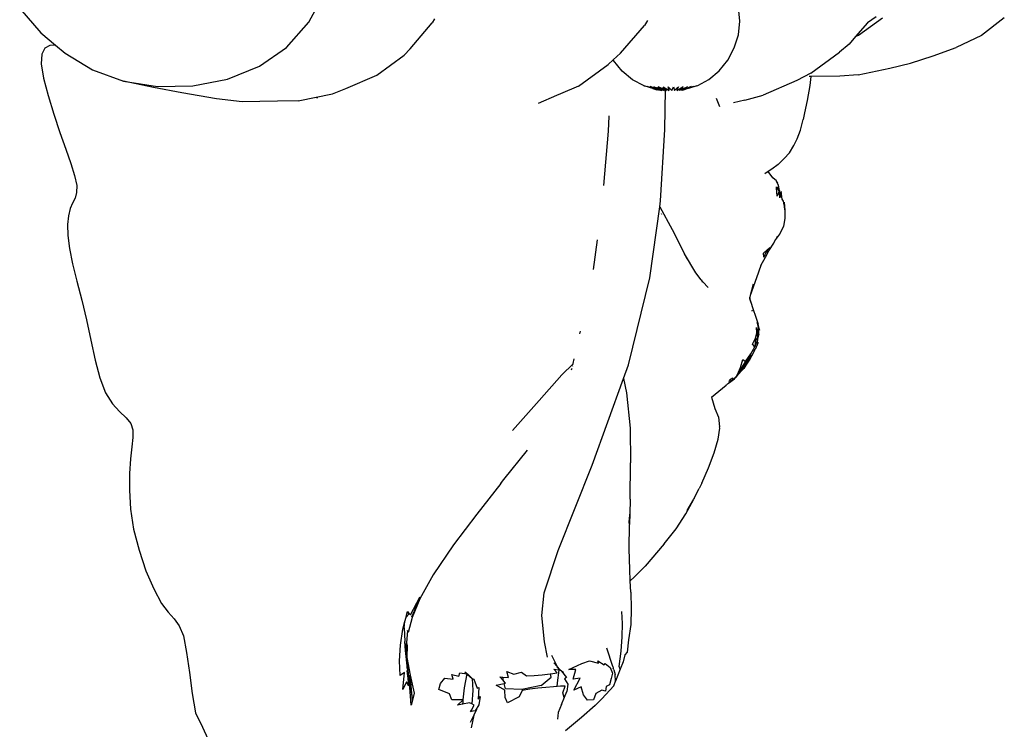
# Model space of a CAD drawing. Units: millimetres. Extents: x 3257 to 3851, y 0 to 420.
# Drawn here: x 3611 to 3655, y 142 to 174 of the extents above; entities that cross this region are included whole.
import ezdxf

# ---------------------------------------------------------------- set-up
doc = ezdxf.new("R2010")
doc.units = ezdxf.units.MM

msp = doc.modelspace()

# ---------------------------------------------------------------- linework, layer by layer
for p, q in [((3623.67, 173.691), (3624.44, 175.135)), ((3610.655, 174.3), (3611.603, 173.217)), ((3643.051, 173.739), (3642.997, 174.356)), ((3622.664, 172.551), (3623.67, 173.691)), ((3628.216, 172.488), (3629.218, 173.657)), ((3629.313, 173.834), (3629.218, 173.657)), ((3638.905, 173.771), (3638.764, 173.536)), ((3642.985, 173.122), (3643.051, 173.739)), ((3648.802, 173.66), (3648.263, 173.038)), ((3649.469, 173.873), (3648.391, 173.094)), ((3649.179, 173.932), (3648.802, 173.66)), ((3654.95, 173.88), (3653.917, 173.086)), ((3611.603, 173.217), (3612.268, 172.652)), ((3637.688, 172.29), (3638.764, 173.536)), ((3642.804, 172.529), (3642.985, 173.122)), ((3648.263, 173.038), (3647.97, 172.702)), ((3648.391, 173.094), (3648.263, 173.038)), ((3653.917, 173.086), (3652.79, 172.556)), ((3611.78, 172.517), (3611.648, 172.251)), ((3612.009, 172.641), (3611.78, 172.517)), ((3612.268, 172.652), (3612.009, 172.641)), ((3612.268, 172.652), (3612.696, 172.288)), ((3621.437, 171.703), (3622.664, 172.551)), ((3628.216, 172.488), (3627.945, 172.201)), ((3642.513, 171.982), (3642.804, 172.529)), ((3646.24, 171.398), (3647.541, 172.339)), ((3647.97, 172.702), (3647.541, 172.339)), ((3651.743, 172.174), (3652.79, 172.556)), ((3611.648, 172.251), (3611.627, 171.811)), ((3612.696, 172.288), (3613.936, 171.549)), ((3626.715, 171.302), (3627.945, 172.201)), ((3637.361, 171.996), (3637.131, 171.789)), ((3637.688, 172.29), (3637.361, 171.996)), ((3637.374, 171.97), (3637.361, 171.996)), ((3637.753, 171.492), (3637.374, 171.97)), ((3642.123, 171.503), (3642.513, 171.982)), ((3650.733, 171.845), (3651.743, 172.174)), ((3611.627, 171.811), (3611.733, 171.164)), ((3613.936, 171.549), (3615.322, 171.039)), ((3620, 171.129), (3621.437, 171.703)), ((3635.793, 170.815), (3637.131, 171.789)), ((3638.217, 171.101), (3637.753, 171.492)), ((3641.651, 171.11), (3642.123, 171.503)), ((3648.38, 171.321), (3649.804, 171.623)), ((3649.804, 171.623), (3650.733, 171.845)), ((3611.733, 171.164), (3611.93, 170.384)), ((3615.322, 171.039), (3616.853, 170.799)), ((3616.67, 170.747), (3615.322, 171.039)), ((3618.442, 170.828), (3620, 171.129)), ((3625.322, 170.698), (3626.715, 171.302)), ((3638.745, 170.819), (3638.217, 171.101)), ((3641.157, 170.843), (3641.651, 171.11)), ((3645.621, 171.062), (3644.097, 170.409)), ((3646.24, 171.398), (3645.621, 171.062)), ((3646.215, 171.243), (3646.176, 171.242)), ((3646.25, 171.244), (3646.203, 170.836)), ((3646.263, 171.272), (3646.25, 171.244)), ((3647.546, 171.262), (3646.25, 171.244)), ((3648.38, 171.321), (3647.546, 171.262)), ((3617.949, 170.508), (3616.67, 170.747)), ((3616.853, 170.799), (3618.442, 170.828)), ((3624.729, 170.471), (3625.322, 170.698)), ((3635.793, 170.815), (3634.988, 170.466)), ((3638.748, 170.812), (3638.745, 170.819)), ((3638.796, 170.804), (3638.748, 170.812)), ((3639.144, 170.702), (3638.796, 170.804)), ((3639.319, 170.653), (3638.888, 170.797)), ((3638.888, 170.797), (3639.183, 170.708)), ((3639.341, 170.67), (3639.02, 170.791)), ((3639.02, 170.791), (3639.242, 170.72)), ((3639.144, 170.702), (3639.319, 170.653)), ((3639.144, 170.702), (3639.323, 170.639)), ((3639.183, 170.708), (3639.319, 170.653)), ((3639.183, 170.708), (3639.464, 170.624)), ((3639.385, 170.696), (3639.187, 170.786)), ((3639.187, 170.786), (3639.327, 170.735)), ((3639.242, 170.72), (3639.341, 170.67)), ((3639.447, 170.654), (3639.242, 170.72)), ((3639.396, 170.627), (3639.319, 170.653)), ((3639.349, 170.631), (3639.323, 170.639)), ((3639.327, 170.735), (3639.385, 170.696)), ((3639.526, 170.664), (3639.327, 170.735)), ((3639.464, 170.624), (3639.341, 170.67)), ((3639.463, 170.733), (3639.383, 170.782)), ((3639.383, 170.782), (3639.441, 170.757)), ((3639.549, 170.621), (3639.385, 170.696)), ((3639.441, 170.757), (3639.463, 170.733)), ((3639.441, 170.757), (3639.569, 170.701)), ((3639.447, 170.654), (3639.453, 170.65)), ((3639.453, 170.65), (3639.549, 170.621)), ((3639.649, 170.619), (3639.463, 170.733)), ((3639.526, 170.664), (3639.536, 170.653)), ((3639.536, 170.653), (3639.649, 170.619)), ((3639.634, 170.655), (3639.569, 170.701)), ((3639.569, 170.701), (3639.627, 170.676)), ((3639.715, 170.662), (3639.599, 170.78)), ((3639.599, 170.78), (3639.673, 170.737)), ((3639.627, 170.676), (3639.634, 170.655)), ((3639.627, 170.676), (3639.715, 170.637)), ((3639.716, 170.688), (3639.673, 170.737)), ((3639.673, 170.737), (3639.716, 170.711)), ((3639.684, 168.851), (3639.715, 170.637)), ((3639.715, 170.662), (3639.716, 170.688)), ((3639.759, 170.618), (3639.715, 170.662)), ((3639.715, 170.637), (3639.759, 170.618)), ((3639.716, 170.688), (3639.716, 170.711)), ((3639.716, 170.711), (3639.752, 170.69)), ((3639.743, 170.657), (3639.716, 170.688)), ((3639.752, 170.69), (3639.743, 170.657)), ((3639.752, 170.69), (3639.876, 170.618)), ((3639.863, 170.663), (3639.829, 170.779)), ((3639.829, 170.779), (3639.901, 170.708)), ((3639.901, 170.708), (3639.863, 170.663)), ((3639.876, 170.618), (3639.863, 170.663)), ((3639.901, 170.708), (3639.995, 170.618)), ((3639.995, 170.618), (3640.026, 170.693)), ((3640.026, 170.693), (3640.062, 170.779)), ((3640.077, 170.729), (3640.026, 170.693)), ((3640.062, 170.779), (3640.077, 170.729)), ((3640.077, 170.729), (3640.094, 170.658)), ((3640.094, 170.658), (3640.098, 170.662)), ((3640.094, 170.658), (3640.111, 170.619)), ((3640.111, 170.619), (3640.234, 170.73)), ((3640.204, 170.657), (3640.25, 170.691)), ((3640.243, 170.673), (3640.204, 170.657)), ((3640.22, 170.621), (3640.488, 170.776)), ((3640.243, 170.673), (3640.22, 170.621)), ((3640.234, 170.73), (3640.29, 170.781)), ((3640.278, 170.753), (3640.234, 170.73)), ((3640.25, 170.691), (3640.243, 170.673)), ((3640.278, 170.753), (3640.25, 170.691)), ((3640.29, 170.781), (3640.278, 170.753)), ((3640.304, 170.655), (3640.437, 170.726)), ((3640.39, 170.686), (3640.304, 170.655)), ((3640.39, 170.686), (3640.318, 170.623)), ((3640.318, 170.623), (3640.389, 170.652)), ((3640.389, 170.652), (3640.661, 170.77)), ((3640.53, 170.698), (3640.389, 170.652)), ((3640.437, 170.726), (3640.39, 170.686)), ((3640.53, 170.698), (3640.401, 170.626)), ((3640.401, 170.626), (3640.487, 170.658)), ((3640.488, 170.776), (3640.437, 170.726)), ((3640.652, 170.708), (3640.465, 170.63)), ((3640.465, 170.63), (3640.585, 170.669)), ((3640.487, 170.658), (3640.859, 170.796)), ((3640.652, 170.708), (3640.487, 170.658)), ((3640.499, 170.78), (3640.488, 170.776)), ((3640.499, 170.78), (3640.505, 170.785)), ((3640.53, 170.637), (3640.509, 170.634)), ((3640.661, 170.77), (3640.53, 170.698)), ((3640.547, 170.647), (3640.53, 170.637)), ((3640.547, 170.647), (3640.554, 170.65)), ((3640.673, 170.685), (3640.554, 170.65)), ((3640.742, 170.716), (3640.585, 170.669)), ((3640.859, 170.796), (3640.652, 170.708)), ((3640.661, 170.77), (3640.696, 170.79)), ((3640.788, 170.72), (3640.673, 170.685)), ((3640.742, 170.716), (3640.673, 170.685)), ((3640.742, 170.716), (3640.985, 170.802)), ((3641.071, 170.81), (3640.788, 170.72)), ((3641.113, 170.817), (3641.071, 170.81)), ((3641.113, 170.817), (3641.157, 170.843)), ((3646.203, 170.836), (3646.082, 170.157)), ((3611.93, 170.384), (3612.184, 169.544)), ((3619.508, 170.246), (3617.949, 170.508)), ((3620.661, 170.107), (3619.508, 170.246)), ((3622.26, 170.131), (3620.661, 170.107)), ((3623.188, 170.152), (3622.26, 170.131)), ((3623.188, 170.152), (3624.729, 170.471)), ((3624.015, 170.293), (3624.055, 170.278)), ((3634.808, 170.384), (3633.979, 170.029)), ((3634.988, 170.466), (3634.808, 170.384)), ((3641.994, 170.265), (3642.132, 169.89)), ((3643.281, 170.173), (3642.762, 170.066)), ((3643.281, 170.173), (3644.097, 170.409)), ((3646.082, 170.157), (3645.967, 169.607)), ((3612.184, 169.544), (3612.46, 168.716)), ((3637.141, 168.779), (3637.178, 169.461)), ((3637.178, 169.461), (3637.178, 169.469)), ((3645.781, 168.821), (3645.904, 169.311)), ((3645.967, 169.607), (3645.904, 169.311)), ((3636.939, 166.338), (3637.141, 168.779)), ((3639.489, 165.647), (3639.684, 168.851)), ((3645.627, 168.434), (3645.781, 168.821)), ((3612.46, 168.716), (3612.724, 167.975)), ((3645.488, 168.144), (3645.627, 168.434)), ((3612.724, 167.975), (3612.953, 167.327)), ((3645.282, 167.806), (3645.488, 168.144)), ((3645.054, 167.551), (3644.783, 167.29)), ((3645.282, 167.806), (3645.054, 167.551)), ((3612.953, 167.327), (3613.127, 166.781)), ((3644.495, 167.067), (3644.326, 166.961)), ((3644.783, 167.29), (3644.495, 167.067)), ((3613.127, 166.781), (3613.222, 166.344)), ((3644.326, 166.961), (3644.174, 166.865)), ((3644.538, 166.686), (3644.326, 166.961)), ((3644.697, 166.54), (3644.538, 166.686)), ((3613.222, 166.344), (3613.216, 166.023)), ((3644.695, 166.27), (3644.832, 166.112)), ((3644.698, 166.234), (3644.695, 166.27)), ((3644.706, 166.521), (3644.697, 166.54)), ((3644.698, 166.234), (3644.818, 166.075)), ((3644.733, 165.863), (3644.698, 166.234)), ((3644.706, 166.521), (3644.762, 166.467)), ((3644.723, 166.487), (3644.706, 166.521)), ((3644.762, 166.467), (3644.723, 166.487)), ((3644.787, 166.357), (3644.723, 166.487)), ((3644.832, 166.112), (3644.787, 166.357)), ((3644.832, 166.112), (3644.818, 166.075)), ((3644.837, 166.049), (3644.832, 166.112)), ((3613.143, 165.772), (3613.035, 165.545)), ((3613.216, 166.023), (3613.143, 165.772)), ((3644.818, 166.075), (3644.733, 165.863)), ((3644.837, 166.049), (3644.848, 166.034)), ((3644.858, 165.78), (3644.837, 166.049)), ((3644.848, 166.034), (3644.868, 165.841)), ((3644.868, 165.841), (3644.858, 165.78)), ((3644.908, 166.068), (3644.868, 165.841)), ((3644.956, 165.718), (3644.908, 166.068)), ((3645.022, 165.633), (3644.956, 165.718)), ((3612.925, 165.295), (3612.846, 164.974)), ((3613.035, 165.545), (3612.925, 165.295)), ((3639.007, 162.176), (3639.451, 165.378)), ((3639.451, 165.378), (3639.489, 165.647)), ((3639.451, 165.378), (3640.009, 164.358)), ((3645.041, 165.459), (3645.022, 165.633)), ((3645.041, 165.459), (3645.055, 165.385)), ((3645.083, 165.239), (3645.043, 165.584)), ((3645.043, 165.584), (3645.055, 165.385)), ((3645.055, 165.385), (3645.083, 165.239)), ((3645.055, 165.385), (3645.063, 165.25)), ((3645.083, 165.239), (3645.081, 164.861)), ((3612.846, 164.974), (3612.808, 164.575)), ((3639.516, 165.077), (3639.529, 165.049)), ((3645.081, 164.861), (3645.01, 164.486)), ((3612.808, 164.575), (3612.821, 164.087)), ((3640.009, 164.358), (3640.557, 163.267)), ((3644.845, 164.153), (3645.01, 164.486)), ((3612.821, 164.087), (3612.894, 163.5)), ((3644.627, 163.847), (3644.673, 163.912)), ((3644.673, 163.912), (3644.845, 164.153)), ((3644.673, 163.912), (3644.744, 164.043)), ((3644.744, 164.043), (3644.751, 164.051)), ((3612.894, 163.5), (3613.038, 162.806)), ((3636.475, 162.559), (3636.653, 163.893)), ((3644.12, 163.298), (3644.397, 163.552)), ((3644.397, 163.552), (3644.218, 163.323)), ((3644.352, 163.392), (3644.579, 163.744)), ((3644.579, 163.744), (3644.627, 163.847)), ((3640.557, 163.267), (3640.56, 163.262)), ((3640.56, 163.262), (3640.671, 163.041)), ((3641.075, 162.411), (3640.56, 163.262)), ((3643.998, 162.73), (3644.208, 163.118)), ((3644.136, 163.108), (3644.12, 163.298)), ((3644.218, 163.323), (3644.136, 163.108)), ((3644.208, 163.118), (3644.352, 163.392)), ((3613.038, 162.806), (3613.229, 162.025)), ((3643.998, 162.73), (3643.799, 162.186)), ((3638.047, 158.266), (3639.007, 162.176)), ((3641.316, 162.084), (3641.075, 162.411)), ((3643.799, 162.186), (3643.52, 161.383)), ((3613.229, 162.025), (3613.445, 161.178)), ((3641.316, 162.084), (3641.346, 162.05)), ((3641.346, 162.05), (3641.352, 162.035)), ((3641.389, 161.99), (3641.352, 162.035)), ((3641.352, 162.035), (3641.395, 161.994)), ((3641.395, 161.994), (3641.624, 161.742)), ((3643.655, 161.901), (3643.52, 161.383)), ((3643.502, 161.315), (3643.485, 161.249)), ((3643.485, 161.249), (3643.543, 161.082)), ((3643.52, 161.383), (3643.502, 161.315)), ((3643.543, 161.082), (3643.502, 161.315)), ((3613.445, 161.178), (3613.662, 160.286)), ((3643.543, 161.082), (3643.641, 160.806)), ((3643.641, 160.806), (3643.779, 160.408)), ((3643.601, 160.728), (3643.608, 160.714)), ((3643.608, 160.699), (3643.608, 160.714)), ((3643.614, 160.686), (3643.608, 160.699)), ((3643.779, 160.408), (3643.88, 160.099)), ((3613.662, 160.286), (3613.858, 159.368)), ((3643.818, 159.701), (3643.809, 159.945)), ((3643.809, 159.945), (3643.853, 159.803)), ((3643.877, 160.026), (3643.835, 160.168)), ((3643.877, 160.026), (3643.876, 160.003)), ((3643.905, 159.886), (3643.876, 160.003)), ((3643.876, 160.003), (3643.935, 159.831)), ((3643.935, 159.831), (3643.88, 160.099)), ((3635.861, 159.665), (3635.886, 159.772)), ((3643.757, 159.458), (3643.818, 159.701)), ((3643.835, 159.686), (3643.818, 159.701)), ((3643.818, 159.701), (3643.83, 159.564)), ((3643.83, 159.564), (3643.833, 159.371)), ((3643.83, 159.564), (3643.848, 159.354)), ((3643.853, 159.803), (3643.835, 159.686)), ((3643.909, 159.62), (3643.835, 159.686)), ((3643.848, 159.354), (3643.909, 159.62)), ((3643.853, 159.803), (3643.909, 159.62)), ((3643.909, 159.62), (3643.905, 159.886)), ((3613.858, 159.368), (3614.053, 158.479)), ((3643.54, 158.766), (3643.724, 159.073)), ((3643.629, 159.191), (3643.757, 159.458)), ((3643.724, 159.073), (3643.629, 159.191)), ((3643.757, 159.458), (3643.724, 159.073)), ((3643.724, 159.073), (3643.834, 159.323)), ((3643.875, 159.269), (3643.744, 158.955)), ((3643.833, 159.371), (3643.757, 159.458)), ((3643.848, 159.354), (3643.833, 159.371)), ((3643.834, 159.323), (3643.848, 159.354)), ((3643.834, 159.323), (3643.836, 159.225)), ((3643.836, 159.225), (3643.875, 159.269)), ((3643.55, 158.619), (3643.225, 158.099)), ((3643.54, 158.766), (3643.298, 158.264)), ((3643.298, 158.264), (3643.55, 158.619)), ((3643.302, 158.419), (3643.54, 158.766)), ((3643.489, 158.476), (3643.695, 158.859)), ((3643.489, 158.476), (3643.55, 158.619)), ((3643.55, 158.619), (3643.54, 158.766)), ((3643.695, 158.859), (3643.702, 158.876)), ((3643.702, 158.876), (3643.744, 158.955)), ((3614.053, 158.479), (3614.266, 157.672)), ((3635.039, 157.812), (3635.55, 158.315)), ((3635.528, 158.203), (3635.532, 158.22)), ((3635.548, 158.28), (3635.55, 158.315)), ((3635.55, 158.315), (3635.555, 158.32)), ((3635.555, 158.32), (3635.605, 158.539)), ((3637.824, 157.651), (3638.047, 158.266)), ((3643.298, 158.264), (3642.882, 157.725)), ((3643.302, 158.419), (3642.993, 157.929)), ((3642.993, 157.929), (3643.298, 158.264)), ((3642.993, 157.929), (3643.078, 158.144)), ((3643.078, 158.144), (3643.189, 158.498)), ((3643.189, 158.498), (3643.302, 158.419)), ((3643.225, 158.099), (3643.489, 158.476)), ((3643.225, 158.099), (3643.298, 158.264)), ((3643.298, 158.264), (3643.302, 158.419)), ((3634.029, 156.661), (3635.039, 157.812)), ((3635.474, 158.053), (3635.485, 158.065)), ((3635.48, 158.05), (3635.474, 158.053)), ((3635.48, 158.05), (3635.485, 158.065)), ((3635.496, 158.041), (3635.48, 158.05)), ((3635.485, 158.065), (3635.511, 158.092)), ((3642.788, 157.646), (3642.882, 157.725)), ((3642.81, 157.639), (3642.882, 157.725)), ((3642.882, 157.725), (3643.13, 157.989)), ((3642.882, 157.725), (3642.993, 157.929)), ((3643.225, 158.099), (3643.13, 157.989)), ((3614.266, 157.672), (3614.517, 156.998)), ((3636.414, 153.752), (3637.824, 157.651)), ((3637.824, 157.651), (3637.956, 157.003)), ((3641.777, 156.801), (3642.437, 157.352)), ((3642.437, 157.352), (3642.456, 157.381)), ((3642.456, 157.381), (3642.468, 157.384)), ((3642.468, 157.384), (3642.494, 157.412)), ((3642.494, 157.412), (3642.535, 157.435)), ((3642.535, 157.435), (3642.81, 157.639)), ((3642.535, 157.435), (3642.747, 157.612)), ((3642.557, 157.53), (3642.645, 157.568)), ((3642.732, 157.659), (3642.582, 157.567)), ((3642.747, 157.612), (3642.788, 157.646)), ((3642.747, 157.612), (3642.81, 157.639)), ((3642.81, 157.639), (3642.788, 157.646)), ((3614.517, 156.998), (3614.826, 156.513)), ((3637.956, 157.003), (3638.112, 155.418)), ((3614.826, 156.513), (3615.148, 156.16)), ((3632.828, 155.311), (3634.029, 156.661)), ((3641.777, 156.801), (3641.93, 156.3)), ((3615.148, 156.16), (3615.439, 155.884)), ((3641.93, 156.3), (3642.086, 155.906)), ((3615.439, 155.884), (3615.653, 155.629)), ((3615.653, 155.629), (3615.746, 155.339)), ((3642.086, 155.906), (3642.142, 155.473)), ((3615.746, 155.339), (3615.752, 154.992)), ((3638.112, 155.418), (3638.139, 153.854)), ((3642.082, 154.924), (3642.147, 155.405)), ((3642.147, 155.405), (3642.142, 155.473)), ((3615.752, 154.992), (3615.706, 154.565)), ((3641.902, 154.307), (3642.082, 154.924)), ((3615.706, 154.565), (3615.643, 154.034)), ((3632.435, 153.104), (3633.505, 154.422)), ((3641.642, 153.623), (3641.902, 154.307)), ((3615.643, 154.034), (3615.596, 153.378)), ((3634.887, 149.907), (3636.414, 153.752)), ((3638.12, 152.211), (3638.139, 153.854)), ((3615.596, 153.378), (3615.588, 152.616)), ((3641.341, 152.939), (3641.642, 153.623)), ((3632.294, 152.922), (3631.216, 151.533)), ((3632.304, 152.927), (3632.294, 152.922)), ((3632.304, 152.927), (3632.421, 153.079)), ((3632.421, 153.079), (3632.435, 153.104)), ((3641.341, 152.939), (3641.267, 152.79)), ((3615.588, 152.616), (3615.643, 151.771)), ((3641.001, 152.251), (3641.095, 152.441)), ((3641.095, 152.441), (3641.224, 152.694)), ((3641.267, 152.79), (3641.224, 152.694)), ((3638.114, 152.143), (3638.095, 151.075)), ((3638.12, 152.211), (3638.114, 152.143)), ((3640.625, 151.559), (3640.979, 152.213)), ((3640.686, 151.707), (3640.979, 152.213)), ((3641.001, 152.251), (3640.979, 152.213)), ((3615.643, 151.771), (3615.78, 150.862)), ((3631.216, 151.533), (3630.176, 150.162)), ((3638.085, 151.541), (3638.086, 151.398)), ((3640.185, 150.874), (3640.625, 151.559)), ((3638.074, 151.114), (3638.086, 151.398)), ((3638.079, 149.982), (3638.095, 151.075)), ((3615.78, 150.862), (3616.024, 149.912)), ((3639.655, 150.212), (3640.185, 150.874)), ((3630.176, 150.162), (3629.252, 148.802)), ((3639.655, 150.212), (3638.79, 149.202)), ((3616.024, 149.912), (3616.337, 148.991)), ((3634.244, 148), (3634.887, 149.907)), ((3638.102, 149.048), (3638.079, 149.982)), ((3616.337, 148.991), (3616.685, 148.172)), ((3638.117, 148.537), (3638.102, 149.048)), ((3638.293, 148.705), (3638.79, 149.202)), ((3629.252, 148.802), (3628.653, 147.733)), ((3638.117, 148.537), (3638.293, 148.705)), ((3638.142, 148.024), (3638.117, 148.537)), ((3616.685, 148.172), (3617.03, 147.525)), ((3634.149, 146.976), (3634.244, 148)), ((3638.142, 148.024), (3638.168, 147.274)), ((3617.03, 147.525), (3617.337, 147.122)), ((3628.231, 147.011), (3628.658, 147.806)), ((3628.658, 147.806), (3628.297, 146.924)), ((3628.297, 146.924), (3628.653, 147.733)), ((3628.653, 147.733), (3628.306, 146.892)), ((3617.337, 147.122), (3617.605, 146.829)), ((3628.074, 147.046), (3628.103, 147.152)), ((3628.115, 147.139), (3628.074, 147.046)), ((3628.103, 147.152), (3628.115, 147.139)), ((3628.115, 147.139), (3628.153, 147.097)), ((3628.162, 147.035), (3628.153, 147.097)), ((3628.153, 147.097), (3628.231, 147.011)), ((3637.772, 146.611), (3637.749, 147.157)), ((3638.168, 147.274), (3638.145, 146.577)), ((3617.605, 146.829), (3617.833, 146.518)), ((3627.888, 146.367), (3627.98, 146.702)), ((3627.951, 146.423), (3627.98, 146.702)), ((3627.98, 146.702), (3628.037, 146.91)), ((3628.037, 146.91), (3628.074, 147.046)), ((3628.037, 146.91), (3628.162, 147.035)), ((3628.306, 146.892), (3628.136, 146.214)), ((3634.266, 145.787), (3634.149, 146.976)), ((3617.833, 146.518), (3618.02, 146.058)), ((3627.784, 145.648), (3627.888, 146.367)), ((3627.951, 146.423), (3627.983, 145.809)), ((3628.1, 146.304), (3628.052, 145.741)), ((3628.136, 146.214), (3628.1, 146.304)), ((3637.762, 146.015), (3637.772, 146.611)), ((3638.145, 146.577), (3638.044, 145.881)), ((3618.02, 146.058), (3618.165, 145.317)), ((3628.007, 145.396), (3627.983, 145.809)), ((3628.052, 145.741), (3628.059, 145.135)), ((3628.052, 145.741), (3628.079, 145.621)), ((3628.078, 145.083), (3628.052, 145.741)), ((3634.394, 145.107), (3634.266, 145.787)), ((3637.714, 145.373), (3637.762, 146.015)), ((3638.044, 145.881), (3637.981, 145.331)), ((3618.165, 145.317), (3618.29, 144.414)), ((3627.736, 144.944), (3627.784, 145.648)), ((3628.084, 144.711), (3628.007, 145.396)), ((3628.079, 145.621), (3628.078, 145.083)), ((3637.345, 144.689), (3637.073, 145.511)), ((3637.618, 144.689), (3637.714, 145.373)), ((3637.981, 145.331), (3637.878, 145.204)), ((3627.764, 144.272), (3627.736, 144.944)), ((3628.059, 145.135), (3628.071, 145.036)), ((3628.078, 145.083), (3628.071, 145.036)), ((3628.071, 145.036), (3628.084, 144.711)), ((3628.195, 143.953), (3628.078, 145.083)), ((3628.078, 145.083), (3628.225, 144.297)), ((3634.578, 145.192), (3634.838, 144.68)), ((3635.937, 144.814), (3636.294, 144.942)), ((3636.294, 144.942), (3636.69, 144.828)), ((3636.666, 144.936), (3636.953, 144.75)), ((3636.69, 144.828), (3636.666, 144.936)), ((3637.805, 144.897), (3637.662, 144.565)), ((3637.878, 145.204), (3637.805, 144.897)), ((3618.29, 144.414), (3618.417, 143.466)), ((3627.96, 144.41), (3627.764, 144.272)), ((3627.887, 143.653), (3627.96, 144.41)), ((3628.1, 144.49), (3628.076, 144.484)), ((3628.076, 144.484), (3628.156, 143.808)), ((3628.087, 144.693), (3628.084, 144.711)), ((3628.092, 144.61), (3628.087, 144.693)), ((3628.092, 144.61), (3628.195, 143.953)), ((3628.092, 144.61), (3628.1, 144.49)), ((3628.156, 143.808), (3628.1, 144.49)), ((3630.681, 144.44), (3630.811, 144.34)), ((3632.639, 144.186), (3632.564, 144.464)), ((3632.564, 144.464), (3632.892, 144.34)), ((3632.892, 144.34), (3633.229, 144.42)), ((3633.229, 144.42), (3633.45, 144.262)), ((3634.683, 144.842), (3634.838, 144.68)), ((3634.831, 144.39), (3634.686, 144.555)), ((3634.686, 144.555), (3634.907, 144.533)), ((3634.936, 144.53), (3634.814, 144.672)), ((3634.958, 144.553), (3634.814, 144.672)), ((3634.838, 144.68), (3634.958, 144.553)), ((3634.849, 143.953), (3634.918, 144.511)), ((3634.907, 144.533), (3634.918, 144.52)), ((3634.907, 144.533), (3634.936, 144.53)), ((3634.918, 144.52), (3634.918, 144.511)), ((3635.032, 144.476), (3634.958, 144.553)), ((3634.958, 144.553), (3635.123, 144.417)), ((3635.032, 144.476), (3635.26, 144.185)), ((3635.123, 144.417), (3635.032, 144.476)), ((3635.361, 144.552), (3635.937, 144.814)), ((3635.668, 144.54), (3635.361, 144.552)), ((3635.561, 144.107), (3635.668, 144.54)), ((3636.953, 144.75), (3636.993, 144.824)), ((3636.993, 144.824), (3637.213, 144.632)), ((3637.213, 144.632), (3637.328, 144.382)), ((3637.345, 144.689), (3637.356, 144.612)), ((3637.381, 144.531), (3637.356, 144.612)), ((3637.381, 144.531), (3637.445, 144.329)), ((3637.662, 144.565), (3637.459, 144.021)), ((3637.662, 144.565), (3637.618, 144.689)), ((3628.057, 143.993), (3627.887, 143.653)), ((3628.156, 143.808), (3628.057, 143.993)), ((3628.225, 144.297), (3628.195, 143.953)), ((3628.321, 143.159), (3628.225, 144.297)), ((3628.225, 144.297), (3628.397, 143.481)), ((3629.589, 143.922), (3629.775, 144.155)), ((3629.775, 144.155), (3630.155, 144.118)), ((3630.155, 144.118), (3630.092, 144.329)), ((3630.092, 144.329), (3630.406, 144.245)), ((3630.406, 144.245), (3630.462, 144.404)), ((3630.462, 144.404), (3630.779, 144.346)), ((3630.662, 143.725), (3630.779, 144.346)), ((3630.779, 144.346), (3630.792, 144.344)), ((3630.792, 144.344), (3631.017, 144.148)), ((3630.792, 144.344), (3630.811, 144.34)), ((3630.811, 144.34), (3631.017, 144.148)), ((3631.017, 144.148), (3631.04, 143.595)), ((3631.017, 144.148), (3631.087, 144.114)), ((3631.087, 144.114), (3631.236, 143.702)), ((3632.425, 144.031), (3632.259, 144.218)), ((3632.259, 144.218), (3632.388, 144.207)), ((3632.425, 144.031), (3632.388, 144.207)), ((3632.388, 144.207), (3632.639, 144.186)), ((3632.517, 143.928), (3632.425, 144.031)), ((3633.45, 144.262), (3633.8, 144.283)), ((3633.8, 144.283), (3634.161, 144.304)), ((3634.109, 143.83), (3634.565, 144.197)), ((3634.161, 144.304), (3634.52, 144.35)), ((3634.52, 144.35), (3634.536, 144.352)), ((3634.536, 144.352), (3634.831, 144.39)), ((3634.565, 144.197), (3634.536, 144.352)), ((3635.26, 144.185), (3635.16, 144.134)), ((3635.16, 144.134), (3635.32, 143.88)), ((3635.867, 144.158), (3635.561, 144.107)), ((3635.581, 143.618), (3635.867, 144.158)), ((3637.269, 144.136), (3637.193, 143.856)), ((3637.328, 144.382), (3637.269, 144.136)), ((3637.377, 143.806), (3637.459, 144.021)), ((3637.459, 144.021), (3637.445, 144.329)), ((3628.195, 143.953), (3628.156, 143.808)), ((3628.262, 142.943), (3628.195, 143.953)), ((3628.195, 143.953), (3628.321, 143.159)), ((3629.512, 143.65), (3629.589, 143.922)), ((3629.996, 143.452), (3629.512, 143.65)), ((3630.612, 143.176), (3630.662, 143.725)), ((3631.04, 143.595), (3630.99, 142.998)), ((3631.236, 143.702), (3631.314, 143.731)), ((3631.314, 143.731), (3631.274, 143.21)), ((3632.087, 143.846), (3632.452, 143.916)), ((3632.483, 143.613), (3632.087, 143.846)), ((3632.452, 143.916), (3632.517, 143.928)), ((3632.509, 143.68), (3632.452, 143.916)), ((3632.495, 143.286), (3632.483, 143.613)), ((3633.246, 143.641), (3632.509, 143.68)), ((3633.258, 143.608), (3633.129, 143.316)), ((3634.109, 143.83), (3633.246, 143.641)), ((3633.611, 143.664), (3633.258, 143.608)), ((3633.968, 143.704), (3633.611, 143.664)), ((3634.324, 143.736), (3633.968, 143.704)), ((3634.674, 143.77), (3634.324, 143.736)), ((3634.842, 143.783), (3634.674, 143.77)), ((3634.842, 143.783), (3634.849, 143.953)), ((3634.978, 143.793), (3634.842, 143.783)), ((3635.191, 143.79), (3634.978, 143.793)), ((3635.096, 143.503), (3635.191, 143.79)), ((3635.168, 143.304), (3635.276, 143.55)), ((3635.32, 143.88), (3635.276, 143.55)), ((3635.911, 143.766), (3635.581, 143.618)), ((3636.014, 143.402), (3635.911, 143.766)), ((3636.839, 143.609), (3636.58, 143.468)), ((3636.837, 143.222), (3637.377, 143.806)), ((3637.015, 143.577), (3636.839, 143.609)), ((3637.038, 143.785), (3637.015, 143.577)), ((3637.193, 143.856), (3637.038, 143.785)), ((3618.417, 143.466), (3618.567, 142.592)), ((3628.321, 143.159), (3628.262, 142.943)), ((3628.397, 143.481), (3628.321, 143.159)), ((3630.097, 143.185), (3629.996, 143.452)), ((3630.612, 143.176), (3630.097, 143.185)), ((3630.349, 142.943), (3630.612, 143.176)), ((3630.607, 143.062), (3630.612, 143.176)), ((3631.274, 143.21), (3631.367, 143.336)), ((3631.367, 143.336), (3631.305, 142.953)), ((3632.602, 143.04), (3632.495, 143.286)), ((3633.129, 143.316), (3632.602, 143.04)), ((3635.034, 142.967), (3635.168, 143.304)), ((3635.149, 143.283), (3635.096, 143.503)), ((3635.168, 143.304), (3635.149, 143.283)), ((3636.193, 143.171), (3636.014, 143.402)), ((3636.467, 143.176), (3636.193, 143.171)), ((3636.58, 143.468), (3636.467, 143.176)), ((3636.837, 143.222), (3636.541, 142.926)), ((3630.574, 142.985), (3630.349, 142.943)), ((3630.574, 142.985), (3630.607, 143.062)), ((3630.891, 143.044), (3630.574, 142.985)), ((3630.99, 142.998), (3630.891, 143.044)), ((3630.932, 142.646), (3630.975, 142.723)), ((3630.972, 142.654), (3630.932, 142.646)), ((3630.975, 142.723), (3630.972, 142.654)), ((3631.152, 142.688), (3630.972, 142.654)), ((3630.975, 142.723), (3631.101, 142.946)), ((3631.101, 142.946), (3630.99, 142.998)), ((3631.213, 142.745), (3631.081, 142.484)), ((3631.305, 142.953), (3631.152, 142.688)), ((3631.213, 142.745), (3631.305, 142.953)), ((3635.034, 142.967), (3634.882, 142.607)), ((3636.541, 142.926), (3635.928, 142.385)), ((3618.567, 142.592), (3618.885, 141.95)), ((3631.081, 142.484), (3630.914, 142.155)), ((3631.081, 142.484), (3630.964, 141.927)), ((3631.089, 142.522), (3631.081, 142.484)), ((3634.882, 142.607), (3634.856, 142.305)), ((3635.928, 142.385), (3635.203, 141.78)), ((3618.885, 141.95), (3619.115, 141.419))]:
    msp.add_line(p, q)

doc.saveas('drawing.dxf')
